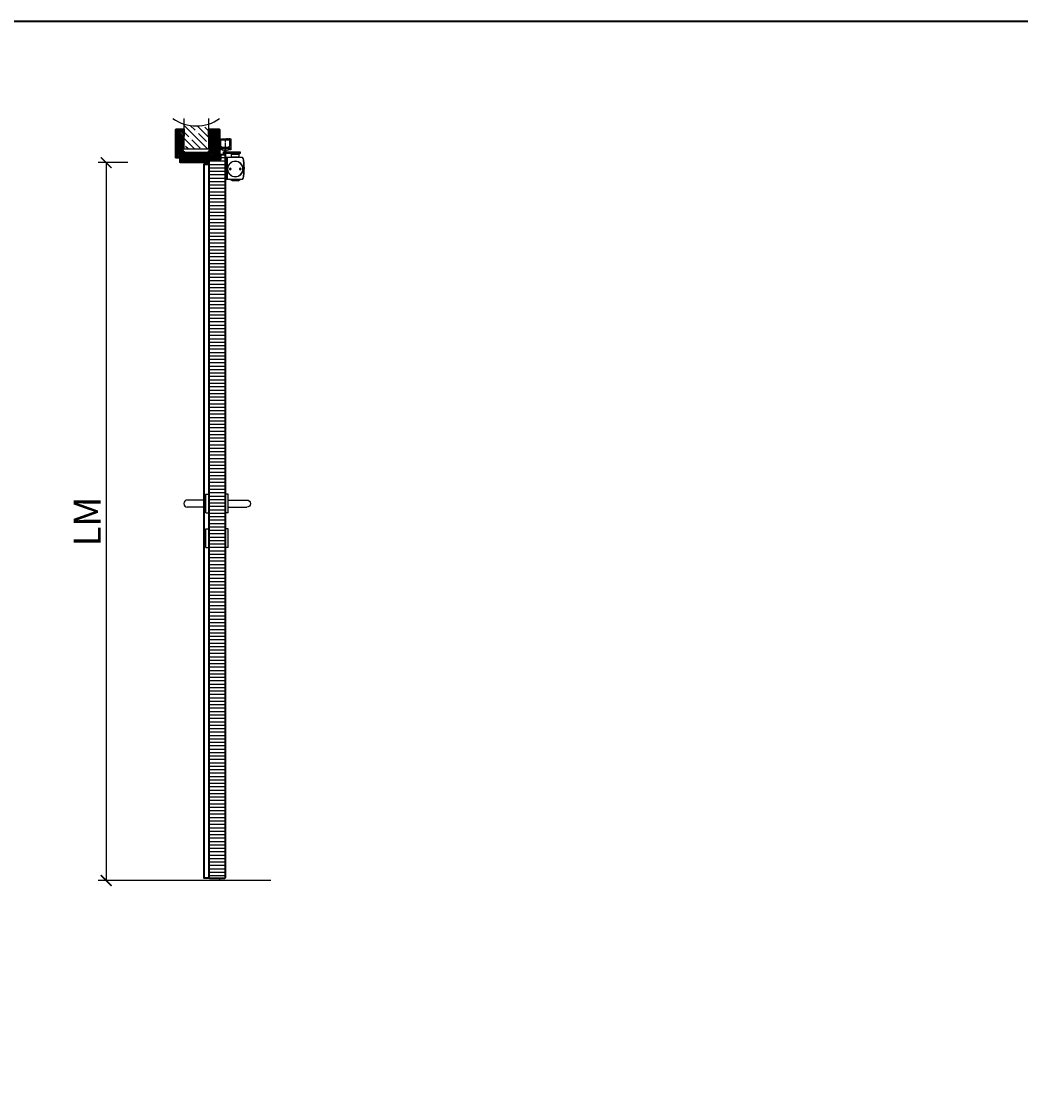
# Model space of a CAD drawing. Units: millimetres. Extents: x 1788 to 83958, y -235 to 115762.
# Drawn here: x 4569 to 7351, y 2765 to 5765 of the extents above; entities that cross this region are included whole.
import ezdxf

# ---------------------------------------------------------------- set-up
doc = ezdxf.new("R2010")
doc.units = ezdxf.units.MM
doc.set_wipeout_variables(frame=1)
doc.header["$PDMODE"] = 34
doc.header["$PDSIZE"] = 5
doc.linetypes.add('DASH_CENTER', pattern=[14, 11, -1, 1, -1])
doc.layers.get('0').update_dxf_attribs({"true_color": 0x939598})
for name, color, linetype in [('Z_Bemaßung-Blau 0.10', 150, 'Continuous'), ('Z_Beschlag-Grau 0.10', 8, 'Continuous'), ('Z_Linie-Rot 0.20', 1, 'Continuous'), ('Z_Schraffur-Grau 0.10', 8, 'Continuous'), ('Z_Unsichtbar-Weiß 0.05', 255, 'Continuous'), ('Z_Wand-Grün 0.5', 3, 'Continuous')]:
    doc.layers.add(name, color=color, linetype=linetype)
doc.layers.add('Z_Kontur-Magenta 0.35', color=6, linetype='Continuous', lineweight=35)
doc.styles.add('DIN', font='txt', dxfattribs={"height": 2.5})
doc.styles.get("Standard").update_dxf_attribs({"font": 'arial.ttf', "height": 2.5})
doc.dimstyles.new('Bem_Automatisch', dxfattribs={"dimtxt": 2.5, "dimasz": 1, "dimexe": 0.75, "dimexo": 0.75, "dimgap": 0.5, "dimtad": 1, "dimdec": 0, "dimtxsty": 'Standard', "dimblk": 'ARCHTICK', "dimcen": 0, "dimclrd": 256, "dimclre": 256, "dimclrt": 256, "dimadec": 0, "dimazin": 0, "dimtfac": 1, "dimtdec": 0, "dimtmove": 1, "dimatfit": 2, "dimfxl": 2, "dimfxlon": 1, "dimtolj": 1, "dimtzin": 0, "dimlwd": -1, "dimlwe": -1, "dimarcsym": 0})

# ---------------------------------------------------------------- blocks, each defined once
blk = doc.blocks.new('_ArchTick')
at = {"color": 0, "linetype": 'ByBlock', "const_width": 0.15}
blk.add_lwpolyline([(-0.5, -0.5), (0.5, 0.5)], dxfattribs=at)
blk = doc.blocks.new('*D82')
at = {"layer": 'Defpoints', "color": 0, "transparency": 16777216}
for p in [(5070.3, 5372.4), (4805, 3372.4), (5123, 3372.4)]:
    blk.add_point(p, dxfattribs=at)
at = {"layer": 'Z_Bemaßung-Blau 0.10', "transparency": 16777216}
for p, q in [((4865, 5372.4), (4782.5, 5372.4)), ((4805, 5372.4), (4805, 3372.4)), ((4865, 3372.4), (4782.5, 3372.4))]:
    blk.add_line(p, q, dxfattribs=at)
at = {"layer": 'Z_Bemaßung-Blau 0.10', "transparency": 16777216, "xscale": 30, "yscale": 30, "zscale": 30}
for p, rotation in [((4805, 5372.4), 90), ((4805, 3372.4), 270)]:
    blk.add_blockref('_ArchTick', p, dxfattribs=dict(at, rotation=rotation))
at = {"layer": 'Z_Bemaßung-Blau 0.10', "transparency": 16777216, "insert": (4752.5, 4372.4), "char_height": 75, "attachment_point": 5, "rotation": 90, "style": 'DIN'}
blk.add_mtext('\\A1;LM', dxfattribs=at)
blk = doc.blocks.new('Drücker_KR')
for points in [[(0, 26), (0, -26), (-8, -26), (-8, 26)], [(0, -70.5), (0, -122.5), (-8, -122.5), (-8, -70.5)]]:
    blk.add_wipeout(points).dxf.layer = 'Z_Beschlag-Grau 0.10'
at = {"layer": 'Z_Beschlag-Grau 0.10'}
for p, q in [((-8, 26), (0, 26)), ((-8, -26), (0, -26)), ((-8, -122.5), (-8, -70.5)), ((-8, -70.5), (0, -70.5)), ((0, -122.5), (0, -70.5)), ((-8, -122.5), (0, -122.5))]:
    blk.add_line(p, q, dxfattribs=at)
blk.add_wipeout([(-8, 10), (-60, 10), (-60.3, 10), (-60.6, 10), (-60.8, 10), (-60.9, 10), (-61.1, 9.9), (-61.4, 9.9), (-61.9, 9.8), (-62.2, 9.8), (-62.4, 9.7), (-62.8, 9.6), (-63.2, 9.5), (-63.5, 9.4), (-63.8, 9.2), (-63.9, 9.2), (-64.1, 9.1), (-64.3, 9), (-64.6, 8.9), (-64.7, 8.8), (-64.9, 8.7), (-65.4, 8.4), (-65.6, 8.3), (-65.9, 8.1), (-66.2, 7.8), (-66.4, 7.6), (-66.7, 7.4), (-67.1, 7.1), (-67.5, 6.6), (-67.8, 6.2), (-68, 6), (-68.2, 5.8), (-68.3, 5.5), (-68.6, 5.1), (-68.8, 4.8), (-68.9, 4.5), (-69, 4.3), (-69.1, 4.1), (-69.3, 3.7), (-69.4, 3.4), (-69.7, 2.6), (-69.7, 2.5), (-69.8, 2.1), (-69.8, 1.8), (-69.9, 1.4), (-70, 0.9), (-70, 0.3), (-70, 0), (-70, -0.4), (-70, -0.8), (-69.9, -1.4), (-69.9, -1.6), (-69.8, -1.8), (-69.8, -2.1), (-69.7, -2.4), (-69.7, -2.6), (-69.6, -2.9), (-69.4, -3.3), (-69.3, -3.7), (-69.2, -3.9), (-69, -4.3), (-68.9, -4.5), (-68.6, -5), (-68.5, -5.3), (-68.3, -5.6), (-68.1, -5.9), (-67.8, -6.3), (-67.5, -6.6), (-67.2, -6.9), (-67, -7.2), (-66.8, -7.4), (-66.5, -7.6), (-66.1, -7.9), (-65.8, -8.1), (-65.4, -8.4), (-64.9, -8.7), (-64.4, -9), (-64.1, -9.1), (-63.7, -9.3), (-63.2, -9.5), (-62.8, -9.6), (-62.3, -9.7), (-61.9, -9.8), (-61.5, -9.9), (-61, -10), (-60.5, -10), (-60, -10), (-8, -10)]).dxf.layer = 'Z_Beschlag-Grau 0.10'
for p, q in [((-8, 10), (-60, 10)), ((-8, -26), (-8, 26)), ((0, -26), (0, 26)), ((-8, -10), (-60, -10))]:
    blk.add_line(p, q, dxfattribs=at)
blk.add_arc((-60, 0), 10, 90, 270, dxfattribs=at)
blk = doc.blocks.new('Goll_S1034')
at = {"layer": 'Z_Beschlag-Grau 0.10'}
for p, q in [((-11.3, 0), (-7.9, 0)), ((-7.9, 4.7), (-6.1, 5.6)), ((-7.9, 0), (-7.8, 0.6)), ((-7.8, 2.9), (-6.6, 3.3)), ((-7.8, 0.6), (-6.6, 0.8)), ((-6.6, 4.6), (-7.7, 4.2)), ((-6.6, 2.6), (-7.7, 2.4)), ((-6.6, 3.3), (-6.6, 4.6)), ((-6.6, 0.8), (-6.6, 2.6)), ((-5.6, 5.6), (-4.1, 4.7)), ((-4.3, 4.2), (-5.4, 4.6)), ((-5.4, 4.6), (-5.4, 3.3)), ((-5.4, 3.3), (-4.2, 2.9)), ((-4.3, 2.4), (-5.4, 2.6)), ((-5.4, 2.6), (-5.4, 0.8)), ((-5.4, 0.8), (-4.2, 0.6)), ((-4.2, 0.6), (-4.1, 0)), ((-4.1, 0), (0, 0)), ((0, 0), (0, 1.2)), ((0.5, 0), (0.5, 1.2)), ((0.5, 0), (0.5, -2.6)), ((-5.6, -3.4), (-11.8, -3.8)), ((-8, -4.2), (-6.9, -4.1)), ((-0.2, -4.1), (-7.9, -5)), ((-6.4, -1.4), (-7.7, -2.7)), ((-7.7, -2.7), (-3.7, -2.3)), ((-0.3, -1.1), (-6.4, -1.4)), ((-6.1, -4), (-6, -4)), ((-5.6, -3.4), (-4.2, -3)), ((-5.2, -3.9), (-5, -3.9)), ((-5, -3.9), (-4.2, -3)), ((-4.2, -3.8), (-3.5, -2.6)), ((-4.2, -3.8), (-1, -3.4)), ((-0.3, -2.7), (-0.3, -1.1))]:
    blk.add_line(p, q, dxfattribs=at)
blk.add_lwpolyline([(-11.6, -3.2, 0.036545), (-10.8, -1.1), (-7.3, -1.4), (-8.6, -2.7)], format="xyb", close=True, dxfattribs=at)
for centre, radius, start, end in [((-7.7, 4.5), 0.25, 115.0947, 286.4662), ((-7.8, 2.6), 0.25, 106.651, 279.484), ((-5.9, 5), 0.6, 64.4906, 115.0947), ((-4.2, 4.5), 0.25, 253.1191, 64.4906), ((-4.2, 2.6), 0.25, 260.1013, 72.9342), ((0.3, 1.1), 0.288, 32.3903, 151.8951), ((8.2, -8.3), 21.2, 156.8641, 180.8264), ((-12.8, -8.4), 0.311, 222.8647, 7.4695), ((20.3, -11.1), 32.8, 167.1634, 175.3288), ((-7.9, -4.6), 0.4, 96.7308, 276.7308), ((-6.9, -4.2), 0.1, 21.2083, 96.7308), ((-6.5, -4), 0.3, 201.2083, 352.2533), ((-6.1, -4.1), 0.1, 96.7308, 172.2533), ((-6, -4.1), 0.1, 21.2083, 96.7308), ((-5.6, -3.9), 0.3, 201.2083, 352.2533), ((-5.2, -4), 0.1, 96.7308, 172.2533), ((-3.7, -2.5), 0.2, 329.8955, 96.503), ((-1, -3.5), 0.1, 21.2083, 96.7308), ((-0.7, -3.4), 0.231, 186.1629, 64.6654), ((-0.5, -3.2), 0.1, 96.7308, 172.2533), ((-0.3, -3), 0.231, 210.8446, 81.8978), ((-0.2, -2.7), 0.1, 179.7926, 243.8481), ((-1.5, -2.6), 2, 312.7555, 359.7926)]:
    blk.add_arc(centre, radius, start, end, dxfattribs=at)
blk = doc.blocks.new('*U41')
at = {"layer": 'Z_Schraffur-Grau 0.10'}
h = blk.add_hatch(dxfattribs=at)
h.set_pattern_fill('ANSI35', color=256, scale=4, angle=90, style=0)
h.set_pattern_definition([(135, (116996.307, -370985.47), (-17.9605122, -17.9605122), []), (135, (116996.307, -370967.51), (-17.9605122, -17.9605122), [31.75, -6.35, 0, -6.35])])
h.paths.add_polyline_path([(-10, 2), (60, 2), (60, 71.9, -0.159729), (-10, 71.9)])
at = {"layer": 'Z_Unsichtbar-Weiß 0.05'}
blk.add_arc((25, 178.6), 112.4, 234.6536, 305.3464, dxfattribs=at)
at = {"layer": 'Z_Wand-Grün 0.5'}
blk.add_lwpolyline([(-10, 87), (-10, 2), (60, 2), (60, 87)], dxfattribs=at)
blk = doc.blocks.new('TS5000')
at = {"layer": 'Z_Beschlag-Grau 0.10'}
for p, q in [((-48.4, 0.1), (-46.9, -0.4)), ((-46.6, 0), (-5, 0)), ((-37.1, 10.8), (-38.5, 8.3)), ((-38.5, 1.2), (-38.5, 8.3)), ((-38.5, 8.3), (-16.5, 8.3)), ((-38.5, 1.2), (-16.5, 1.2)), ((-38, 0.8), (-38.5, 1.2)), ((-38, 0), (-38, 0.8)), ((-17, 0.8), (-38, 0.8)), ((-18.8, 11.2), (-36.2, 11.2)), ((-17.9, 10.8), (-16.5, 8.3)), ((-16.5, 1.2), (-17, 0.8)), ((-17, 0.8), (-17, 0)), ((-16.5, 8.3), (-16.5, 1.2)), ((-5, 0), (-5, -60)), ((-47.1, -0.9), (-48.5, -0.3)), ((-48.2, -0.5), (-46.9, -0.9)), ((-46.9, -0.4), (-47.1, -0.9)), ((-48.5, -59.6), (-47.1, -59.1)), ((-46.9, -59.6), (-48.4, -60.1)), ((-48.2, -59.5), (-46.9, -59.1)), ((-47.1, -59.1), (-46.9, -59.6)), ((-5, -60), (-46.6, -60)), ((-43.8, -60.4), (-43.8, -60)), ((-11.2, -60.4), (-11.2, -60)), ((-11.2, -60.4), (-43.8, -60.4)), ((-35.5, -65.2), (-43.8, -60.4)), ((-35.5, -65.2), (-19.5, -65.2)), ((-19.5, -65.2), (-11.2, -60.4))]:
    blk.add_line(p, q, dxfattribs=at)
blk.add_lwpolyline([(-5, 0), (0, 0), (0, -60), (-5, -60)], close=True, dxfattribs=at)
for centre, radius in [((-27.5, -31.8), 21.6), ((-27.5, -31.8), 21.2), ((-41.5, -31.8), 2.5), ((-13.5, -31.8), 2.5)]:
    blk.add_circle(centre, radius, dxfattribs=at)
for centre, radius, start, end in [((-48.5, -0.3), 0.5, 70, 168.9725), ((-36.2, 10.2), 1, 90, 150), ((-36.2, 10.2), 1, 90, 150), ((-18.8, 10.2), 1, 30, 90), ((103.6, -30), 155.5, 168.9725, 179.6866), ((103.6, -30), 155.5, 179.6866, 191.0275), ((103.6, -30), 155, 168.9725, 180), ((103.6, -30), 155, 180, 191.0275), ((129, -30), 180, 170.6334, 189.3666), ((-48.3, -0.8), 0.3, 70, 170.6334), ((129.1, -64.5), 187.1, 159.8469, 160.1531), ((-48.5, -59.6), 0.5, 191.0275, 290), ((-48.3, -59.2), 0.3, 189.3666, 290), ((129.1, 4.5), 187.1, 199.8469, 200.1531)]:
    blk.add_arc(centre, radius, start, end, dxfattribs=at)
blk = doc.blocks.new('E-Schiene')
at = {"layer": 'Z_Beschlag-Grau 0.10', "linetype": 'Continuous'}
for p, q in [((-15.5, -2.4), (-15.5, 0)), ((-15.5, 0), (-13.5, 0)), ((-13.5, 0), (-11.4, 0)), ((-8.7, 0), (-3.5, 0)), ((-3.5, 0), (3.5, 0)), ((8.6, 0), (3.5, 0)), ((13.5, 0), (11.3, 0)), ((13.5, 0), (15.5, 0)), ((15.5, 0), (15.5, -2.4)), ((-15.5, -2.9), (-15.5, -2.4)), ((-15.5, -4.9), (-15.5, -2.9)), ((-15.5, -5.1), (-15.5, -4.9)), ((-15.5, -7), (-15.5, -5.1)), ((-15.5, -9), (-15.5, -7)), ((-15.5, -12), (-15.5, -9)), ((-15.5, -12.9), (-15.5, -12)), ((-15.5, -14.1), (-15.5, -12.9)), ((-15.5, -15.9), (-15.5, -14.1)), ((-15.5, -16.5), (-15.5, -15.9)), ((-15.5, -16.9), (-15.5, -16.5)), ((-15.5, -17.1), (-15.5, -16.9)), ((-15.5, -23.4), (-15.5, -17.1)), ((-15.5, -24.9), (-15.5, -23.4)), ((-15.5, -27.7), (-15.5, -24.9)), ((-15.5, -28.5), (-15.5, -27.7)), ((-15.5, -28.9), (-15.5, -28.5)), ((-15.5, -29), (-15.5, -28.9)), ((-15.5, -30), (-15.5, -29)), ((-12.7, -3.5), (-12.7, -21.5)), ((12.6, -3.5), (-12.7, -3.5)), ((-12.7, -21.5), (-10.5, -21.5)), ((-12.5, -23.5), (-12.5, -23.5)), ((-10.5, -23.5), (-12.5, -23.5)), ((-12.5, -23.5), (-12.5, -23.8)), ((-12.5, -23.8), (-12.5, -24.3)), ((-12.5, -24.3), (-12.5, -26.8)), ((-12.5, -26.8), (-12.5, -27.2)), ((-12.5, -27.2), (-10.5, -27.2)), ((-12.2, -23.6), (-11.9, -23.6)), ((-12.2, -23.6), (-12.2, -23.7)), ((-12.2, -23.9), (-12.2, -23.7)), ((-12.2, -24.1), (-12.2, -23.9)), ((-12.2, -24.6), (-12.2, -24.1)), ((-12.2, -26), (-12.2, -24.6)), ((-12.2, -26.7), (-12.2, -26)), ((-7.4, -26.7), (-12.2, -26.7)), ((-12.2, -26.7), (-12.2, -26.7)), ((-12.2, -27), (-12.2, -26.7)), ((-11.9, -27), (-12.2, -27)), ((-12.2, -29.5), (-11.2, -28.9)), ((-11.9, -23.6), (-10, -23.6)), ((-10, -27), (-11.9, -27)), ((-11.7, -1.2), (-11.7, -1.2)), ((-11.7, -1.2), (-11.7, -1.3)), ((-11.2, -0.5), (-11.6, -0.9)), ((-11.3, -1.7), (-8.7, -1.7)), ((-11.2, -28.9), (-10.5, -28.5)), ((-11.1, -0.3), (-11.1, -0.3)), ((-10.5, -21.5), (-10.5, -21.8)), ((-10.5, -21.8), (-10.5, -22.2)), ((-10.5, -22.2), (-10.5, -22.4)), ((-10.5, -22.4), (-10.5, -23)), ((-10.5, -23), (-10.5, -23.4)), ((-10.5, -23.4), (-10.5, -23.5)), ((-10.5, -27.2), (-10.5, -28.5)), ((-10, -23.6), (-9.7, -23.6)), ((-9.7, -27), (-10, -27)), ((-9.7, -23.6), (-9, -23.6)), ((-9.7, -28.5), (-9.7, -27)), ((-7.5, -27), (-9.7, -27)), ((-9.7, -28.9), (-9.7, -28.5)), ((-9.7, -29), (-9.7, -28.9)), ((-9, -23.6), (-8, -23.6)), ((-8.9, -0.3), (-8.9, -0.3)), ((-8.4, -0.9), (-8.8, -0.5)), ((-8.3, -1.3), (-8.3, -1.2)), ((-8, -23.6), (-7.5, -23.6)), ((-7.5, -23.6), (-7.5, -24.2)), ((-7, -24.2), (-7.5, -24.2)), ((-7.5, -24.2), (-7.5, -24.7)), ((-7.4, -26.7), (-7.5, -27)), ((-7.4, -26.7), (-7.3, -26)), ((7.4, -26.7), (-7.4, -26.7)), ((-7.1, -24.7), (-7.3, -26)), ((-7.1, -24.7), (-7, -24.2)), ((-6, -24.2), (-7, -24.2)), ((-1.4, -24.2), (-6, -24.2)), ((1.4, -24.2), (-1.4, -24.2)), ((6, -24.2), (1.4, -24.2)), ((7, -24.2), (6, -24.2)), ((7.5, -24.2), (7, -24.2)), ((7, -24.2), (7.1, -24.7)), ((7.3, -26), (7.1, -24.7)), ((7.3, -26), (7.4, -26.7)), ((7.5, -27), (7.4, -26.7)), ((12.3, -26.7), (7.4, -26.7)), ((7.5, -23.6), (7.5, -24.1)), ((7.5, -23.6), (8, -23.6)), ((7.5, -24.2), (7.5, -24.1)), ((7.5, -24.7), (7.5, -24.2)), ((9.7, -27), (7.5, -27)), ((8, -23.6), (9, -23.6)), ((8.3, -1.2), (8.3, -1.3)), ((8.3, -1.2), (8.3, -1.2)), ((8.4, -0.9), (8.8, -0.5)), ((8.7, -1.7), (11.3, -1.7)), ((8.9, -0.3), (8.9, -0.3)), ((9, -23.6), (9.4, -23.6)), ((9.4, -23.6), (9.7, -23.6)), ((9.7, -23.6), (10, -23.6)), ((9.7, -29), (9.7, -27)), ((10, -27), (9.7, -27)), ((10, -23.6), (10.5, -23.6)), ((12, -27), (10, -27)), ((10.5, -21.5), (12.5, -21.5)), ((10.5, -23.5), (10.5, -21.5)), ((12, -23.5), (10.5, -23.5)), ((10.5, -23.6), (12, -23.6)), ((10.5, -28.5), (10.5, -27.2)), ((10.5, -27.2), (12.5, -27.2)), ((10.5, -28.5), (11.2, -28.9)), ((11.1, -0.3), (11.1, -0.3)), ((11.2, -0.5), (11.6, -0.9)), ((11.2, -28.9), (12.2, -29.5)), ((11.7, -1.2), (11.7, -1.2)), ((11.7, -1.3), (11.7, -1.2)), ((12.6, -3.5), (12, -3.5)), ((12.5, -23.5), (12, -23.5)), ((12, -23.6), (12.3, -23.6)), ((12.3, -27), (12, -27)), ((12.3, -23.6), (12.3, -23.7)), ((12.3, -24.1), (12.3, -23.7)), ((12.3, -24.6), (12.3, -24.1)), ((12.3, -26), (12.3, -24.6)), ((12.3, -26.7), (12.3, -26)), ((12.3, -26.7), (12.3, -26.7)), ((12.3, -27), (12.3, -26.7)), ((12.5, -21.5), (12.6, -21.5)), ((12.5, -23.8), (12.5, -23.5)), ((12.5, -25.3), (12.5, -23.8)), ((12.5, -26.4), (12.5, -25.3)), ((12.5, -27.2), (12.5, -26.4)), ((12.6, -20.3), (12.6, -3.5)), ((12.6, -20.3), (12.6, -3.5)), ((12.6, -21.5), (12.6, -20.3)), ((15.5, -2.4), (15.5, -2.9)), ((15.5, -2.9), (15.5, -4.9)), ((15.5, -4.9), (15.5, -5.1)), ((15.5, -5.1), (15.5, -7)), ((15.5, -7), (15.5, -9)), ((15.5, -9), (15.5, -12.9)), ((15.5, -12.9), (15.5, -14.6)), ((15.5, -14.6), (15.5, -17.1)), ((15.5, -17.1), (15.5, -17.6)), ((15.5, -17.6), (15.5, -17.8)), ((15.5, -17.8), (15.5, -18.8)), ((15.5, -18.8), (15.5, -21.8)), ((15.5, -21.8), (15.5, -23.4)), ((15.5, -23.4), (15.5, -26.4)), ((15.5, -26.4), (15.5, -27.7)), ((15.5, -27.7), (15.5, -28.5)), ((15.5, -28.5), (15.5, -28.9)), ((15.5, -28.9), (15.5, -29)), ((15.5, -29), (15.5, -30)), ((-14.5, -30), (-15.5, -30)), ((-14.2, -30), (-14.5, -30)), ((-6, -31), (-7.7, -31)), ((-6, -31.2), (-6, -31)), ((6, -31), (-6, -31)), ((7.7, -31), (6, -31)), ((6, -31.2), (6, -31)), ((14.5, -30), (14.2, -30)), ((15.5, -30), (14.5, -30))]:
    blk.add_line(p, q, dxfattribs=at)
at = {"layer": 'Z_Beschlag-Grau 0.10', "linetype": 'DASH_CENTER'}
blk.add_line((0, 1.5), (0, -34.7), dxfattribs=at)
at = {"layer": 'Z_Beschlag-Grau 0.10', "linetype": 'Continuous'}
for centre, radius, start, end in [((-11.4, -0.3), 0.25, 0, 90), ((-8.7, -0.3), 0.25, 90, 180), ((8.6, -0.3), 0.25, 0, 90), ((11.3, -0.3), 0.25, 90, 180), ((-14.2, -26), 4, 270, 300), ((-11.3, -1.2), 0.4, 135, 155.5302), ((-11.3, -1.2), 0.4, 155.5302, 180), ((-11.3, -1.3), 0.4, 180, 270), ((-11.4, -0.3), 0.25, 315, 0), ((-7.7, -29), 2, 180, 270), ((-8.7, -0.3), 0.25, 180, 225), ((-8.7, -1.3), 0.4, 270, 0), ((-8.7, -1.2), 0.4, 24.4698, 45), ((-8.7, -1.2), 0.4, 0, 24.4698), ((7.7, -29), 2, 270, 0), ((8.7, -1.2), 0.4, 135, 155.5302), ((8.7, -1.2), 0.4, 155.5302, 180), ((8.7, -1.3), 0.4, 180, 270), ((8.6, -0.3), 0.25, 315, 360), ((11.3, -0.3), 0.25, 180, 225), ((11.3, -1.3), 0.4, 270, 0), ((11.3, -1.2), 0.4, 24.4698, 45), ((11.3, -1.2), 0.4, 0, 24.4698), ((14.2, -26), 4, 240, 270)]:
    blk.add_arc(centre, radius, start, end, dxfattribs=at)
blk = doc.blocks.new('*U161')
at = {"layer": 'Z_Beschlag-Grau 0.10'}
for p, q in [((-2, 2.1), (-3.1, 3.2)), ((-2.8, 9.3), (-2.8, 8.2)), ((4.7, 9.3), (-2.8, 9.3)), ((4, 2.1), (-2, 2.1)), ((5.1, 3.2), (4, 2.1)), ((4.5, 8.2), (4.5, 3.2)), ((4.7, 8.2), (4.7, 9.3))]:
    blk.add_line(p, q, dxfattribs=at)
blk.add_lwpolyline([(-4.1, 8.2), (43, 8.2), (43, 3.2), (-4.1, 3.2)], close=True, dxfattribs=at)
blk.add_blockref('E-Schiene', (1, 44))
at = {"xscale": -1}
blk.add_blockref('TS5000', (1.5, -8), dxfattribs=at)

msp = doc.modelspace()

# ---------------------------------------------------------------- hatches: boundary and pattern name
at = {"layer": 'Z_Schraffur-Grau 0.10'}
h = msp.add_hatch(dxfattribs=at)
h.set_pattern_fill('ANSI31', color=256, angle=90)
h.set_pattern_definition([(135, (498.6327, 1024.2448), (-2.245064, -2.245064), [])])
h.paths.add_polyline_path([(5018, 5446.45), (5021, 5446.45), (5021, 5465.45), (5000.5, 5465.45, 0.4142136), (4999, 5463.95), (4999, 5386.95, 0.4142136), (5000.5, 5385.45), (5013, 5385.45), (5021, 5385.45), (5021, 5391.45), (5012, 5391.45), (5009, 5391.45), (5009, 5397.45), (5014, 5397.45), (5021, 5397.45), (5021, 5404.45), (5018, 5404.45)])
h = msp.add_hatch(dxfattribs=at)
h.set_pattern_fill('ANSI31', color=256, angle=90)
h.set_pattern_definition([(135, (468.6327, 1024.2448), (-2.245064, -2.245064), [])])
h.paths.add_polyline_path([(5121, 5463.95, 0.4142136), (5119.5, 5465.45), (5091, 5465.45), (5091, 5446.45), (5094, 5446.45), (5094, 5404.45), (5091, 5404.45), (5091, 5394.45), (5055, 5394.45), (5054, 5393.45), (5054, 5386.45), (5055, 5385.45), (5094.02, 5385.45, -0.007212), (5094.63, 5385.45), (5121, 5385.45)])
h = msp.add_hatch(dxfattribs=at)
h.set_pattern_fill('ANSI31', color=256)
h.set_pattern_definition([(45, (468.6327, 1024.2448), (-2.245064, 2.245064), [])])
edge = h.paths.add_edge_path()
edge.add_line((5023, 5400.45), (5023, 5397.45))
edge.add_line((5023, 5397.45), (5012, 5397.45))
edge.add_line((5012, 5397.45), (5011, 5396.45))
edge.add_line((5011, 5396.45), (5011, 5392.45))
edge.add_line((5011, 5392.45), (5012, 5391.45))
edge.add_line((5012, 5391.45), (5023, 5391.45))
edge.add_line((5023, 5391.45), (5023, 5385.45))
edge.add_line((5023, 5385.45), (5011, 5385.45))
edge.add_line((5011, 5385.45), (5011, 5373.95))
edge.add_arc((5012.5, 5373.95), 1.5, 180, 270)
edge.add_line((5012.5, 5372.45), (5086, 5372.45))
edge.add_line((5086, 5372.45), (5086, 5376.45))
edge.add_line((5086, 5376.45), (5078, 5376.45))
edge.add_line((5078, 5376.45), (5078, 5380.45))
edge.add_line((5078, 5380.45), (5086, 5380.45))
edge.add_line((5086, 5380.45), (5086, 5385.45))
edge.add_line((5086, 5385.45), (5053, 5385.45))
edge.add_line((5053, 5385.45), (5053, 5394.45))
edge.add_line((5053, 5394.45), (5091, 5394.45))
edge.add_line((5091, 5394.45), (5091, 5400.45))
edge.add_line((5091, 5400.45), (5023, 5400.45))
h = msp.add_hatch(dxfattribs=at)
h.set_pattern_fill('ANSI31', color=256, scale=3, angle=135)
h.set_pattern_definition([(180, (468.633, 1024.245), (-2e-15, -9.525), [])])
edge = h.paths.add_edge_path()
edge.add_arc((5092.5, 5379.95), 1.5, 90, 180)
edge.add_line((5091, 5379.95), (5091, 3380.95))
edge.add_line((5091, 3380.95), (5092.5, 3379.45))
edge.add_line((5092.5, 3379.45), (5135.5, 3379.45))
edge.add_line((5135.5, 3379.45), (5137, 3380.95))
edge.add_line((5137, 3380.95), (5137, 5392.95))
edge.add_arc((5135.5, 5392.95), 1.5, 0, 90)
edge.add_line((5135.5, 5394.45), (5123, 5394.45))
edge.add_line((5123, 5394.45), (5123, 5381.45))
edge.add_line((5123, 5381.45), (5092.5, 5381.45))

# ---------------------------------------------------------------- linework, layer by layer
at = {"layer": 'Z_Kontur-Magenta 0.35'}
msp.add_lwpolyline([(1788, -234.55), (12788, -234.55), (12788, 5765.45), (1788, 5765.45)], close=True, dxfattribs=at)
at = {"layer": 'Z_Kontur-Magenta 0.35', "flags": 128}
for points in [[(5021, 5404.45), (5021, 5397.45), (5014, 5397.45), (5009, 5397.45), (5009, 5391.45), (5021, 5391.45), (5021, 5385.45), (5013, 5385.45), (5000.5, 5385.45, -0.4142136), (4999, 5386.95), (4999, 5463.95, -0.4142136), (5000.5, 5465.45), (5021, 5465.45), (5021, 5446.45), (5018, 5446.45), (5018, 5404.45), (5021, 5404.45)], [(5086, 5385.45), (5086, 5380.45), (5078, 5380.45), (5078, 5376.45), (5086, 5376.45), (5086, 5372.45), (5012.5, 5372.45, -0.4142136), (5011, 5373.95), (5011, 5385.45), (5023, 5385.45), (5023, 5391.45), (5012, 5391.45), (5011, 5392.45), (5011, 5396.45), (5012, 5397.45), (5023, 5397.45), (5023, 5400.45), (5091, 5400.45), (5091, 5400.45), (5091, 5400.45), (5091, 5400.45), (5091, 5394.45), (5091, 5394.45), (5053, 5394.45)]]:
    msp.add_lwpolyline(points, format="xyb", dxfattribs=at)
msp.add_lwpolyline([(5054, 5386.45), (5054, 5393.45), (5055, 5394.45), (5091, 5394.45), (5091, 5394.45), (5091, 5404.45), (5094, 5404.45), (5094, 5404.45), (5094, 5446.45), (5091, 5446.45), (5091, 5446.45), (5091, 5446.45), (5091, 5465.45), (5119.5, 5465.45, -0.4142136), (5121, 5463.95), (5121, 5385.45), (5055, 5385.45)], format="xyb", close=True, dxfattribs=at)
msp.add_lwpolyline([(5053, 5394.45), (5053, 5385.45), (5121, 5385.45)], dxfattribs=at)
at = {"layer": 'Z_Linie-Rot 0.20'}
for p, q in [((5121, 5385.45), (5121, 5381.45)), ((5121, 3379.45), (5121, 3372.45))]:
    msp.add_line(p, q, dxfattribs=at)
at = {"layer": 'Z_Wand-Grün 0.5'}
msp.add_line((5264, 3372.45), (4832, 3372.45), dxfattribs=at)
msp.add_line((5264, 3372.45), (4832, 3372.45), dxfattribs=at)

# ---------------------------------------------------------------- block references
for name, p in [('*U41', (5031, 5408.45)), ('*U41', (5031, 5408.45)), ('*U161', (5135.5, 5394.45))]:
    msp.add_blockref(name, p)
at = {"xscale": -1, "rotation": 90.00000000000648}
msp.add_blockref('Goll_S1034', (5086, 5372.45), dxfattribs=at)

# ---------------------------------------------------------------- dimensions: what is measured, and where the dimension line sits
at = {"layer": 'Z_Bemaßung-Blau 0.10'}
dim = msp.add_linear_dim(base=(4805, 3372.45), p1=(5070.25, 5372.45), p2=(5123, 3372.45), angle=90, text='LM', dimstyle='Bem_Automatisch', override={"dimscale": 0, "dimpost": '<>', "dimtxsty": 'DIN', "dimtix": 0, "dimtofl": 1, "dimtmove": 1, "dimatfit": 2}, dxfattribs=at)
dim.commit()
dim.dimension.update_dxf_attribs({"geometry": '*D82', "text_midpoint": (4752.5, 4372.45)})

# ---------------------------------------------------------------- next in the draw order: block references
at = {"layer": 'Z_Beschlag-Grau 0.10'}
msp.add_blockref('Drücker_KR', (5091, 4422.45), dxfattribs=at)
at = {"layer": 'Z_Beschlag-Grau 0.10', "xscale": -1}
msp.add_blockref('Drücker_KR', (5137, 4422.45), dxfattribs=at)

# ---------------------------------------------------------------- next in the draw order: linework, layer by layer
at = {"layer": 'Z_Kontur-Magenta 0.35'}
msp.add_lwpolyline([(5092.5, 5381.45, 0.4142136), (5091, 5379.95), (5091, 3380.95), (5092.5, 3379.45), (5135.5, 3379.45), (5137, 3380.95), (5137, 5392.95, 0.4142136), (5135.5, 5394.45), (5123, 5394.45), (5123, 5381.45)], format="xyb", close=True, dxfattribs=at)
msp.add_lwpolyline([(5091, 3379.45), (5078, 3379.45), (5078, 5368.45), (5091, 5368.45)], close=True, dxfattribs=at)

doc.saveas('drawing.dxf')
